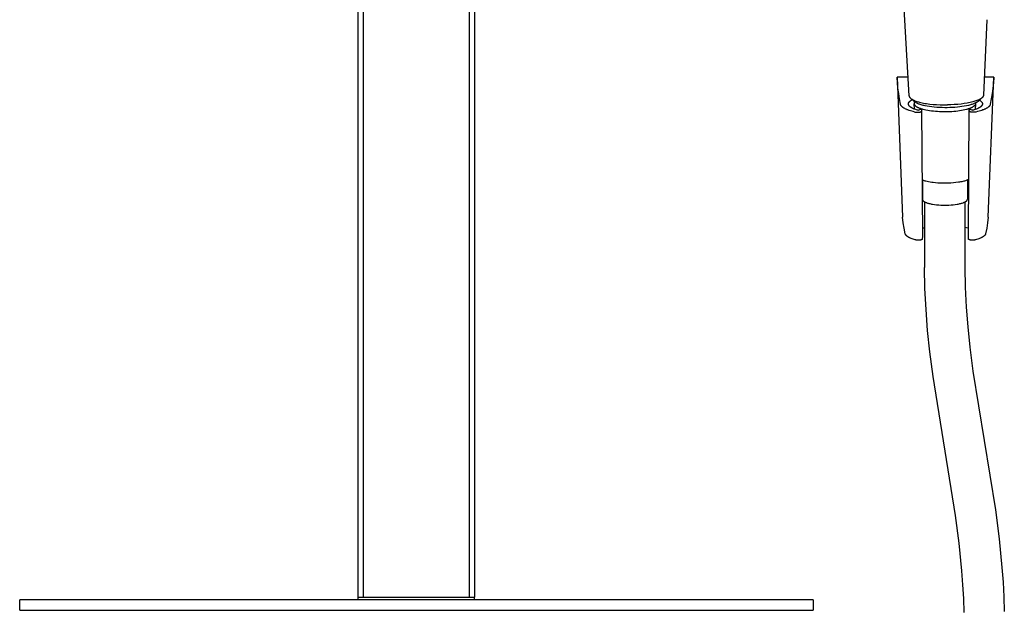
# Model space of a CAD drawing. Units: millimetres. Extents: x -640 to 564, y -1875 to 1668.
# Drawn here: x 153 to 526, y 536 to 760 of the extents above; entities that cross this region are included whole.
import ezdxf

# ---------------------------------------------------------------- set-up
doc = ezdxf.new("R2010")
doc.units = ezdxf.units.MM
doc.header["$MEASUREMENT"] = 0

msp = doc.modelspace()

# ---------------------------------------------------------------- linework, layer by layer
for p, q in [((281.51, 541.05), (281.51, 1491.87)), ((283.51, 541.05), (283.51, 1491.87)), ((323.51, 1491.87), (323.51, 541.05)), ((325.51, 1491.87), (325.51, 541.05)), ((488.26, 759.38), (486.57, 789.32)), ((489.87, 730.82), (488.26, 759.38)), ((519.3, 759.58), (518.01, 730.99)), ((489.47, 737.87), (485.34, 737.8)), ((485.34, 737.8), (487.4, 684.85)), ((485.48, 735.74), (485.34, 737.8)), ((521.9, 737.8), (518.33, 737.87)), ((519.84, 684.85), (521.9, 737.8)), ((521.9, 737.8), (521.77, 735.74)), ((485.68, 733.68), (485.48, 735.74)), ((521.77, 735.74), (521.57, 733.68)), ((485.94, 731.63), (485.68, 733.68)), ((486.26, 729.59), (485.94, 731.63)), ((489.87, 730.82), (489.87, 730.8)), ((489.87, 730.8), (489.87, 730.77)), ((489.87, 730.77), (489.88, 730.74)), ((489.88, 730.74), (489.88, 730.72)), ((489.88, 730.72), (489.89, 730.69)), ((489.89, 730.69), (489.89, 730.67)), ((489.89, 730.67), (489.9, 730.64)), ((489.9, 730.64), (489.9, 730.61)), ((489.9, 730.61), (489.91, 730.59)), ((489.91, 730.59), (489.92, 730.56)), ((489.92, 730.56), (489.93, 730.54)), ((489.93, 730.54), (489.94, 730.51)), ((489.94, 730.51), (489.95, 730.49)), ((489.95, 730.49), (489.96, 730.46)), ((489.96, 730.46), (489.97, 730.44)), ((489.97, 730.44), (489.98, 730.42)), ((489.98, 730.42), (489.99, 730.39)), ((489.99, 730.39), (490.01, 730.37)), ((490.01, 730.37), (490.02, 730.35)), ((490.02, 730.35), (490.03, 730.32)), ((490.03, 730.32), (490.05, 730.3)), ((490.05, 730.3), (490.06, 730.28)), ((490.06, 730.28), (490.09, 730.23)), ((490.09, 730.23), (490.12, 730.19)), ((490.12, 730.19), (490.16, 730.15)), ((490.16, 730.15), (490.19, 730.11)), ((490.19, 730.11), (490.23, 730.07)), ((517.54, 730.09), (517.49, 730.05)), ((517.59, 730.14), (517.54, 730.09)), ((517.63, 730.19), (517.59, 730.14)), ((517.68, 730.24), (517.63, 730.19)), ((517.72, 730.29), (517.68, 730.24)), ((517.75, 730.33), (517.72, 730.29)), ((517.79, 730.38), (517.75, 730.33)), ((517.82, 730.43), (517.79, 730.38)), ((517.83, 730.45), (517.82, 730.43)), ((517.85, 730.47), (517.83, 730.45)), ((517.86, 730.5), (517.85, 730.47)), ((517.87, 730.52), (517.86, 730.5)), ((517.89, 730.54), (517.87, 730.52)), ((517.9, 730.57), (517.89, 730.54)), ((517.91, 730.59), (517.9, 730.57)), ((517.92, 730.62), (517.91, 730.59)), ((517.94, 730.64), (517.92, 730.62)), ((517.95, 730.67), (517.94, 730.64)), ((517.96, 730.71), (517.95, 730.69)), ((517.95, 730.69), (517.95, 730.67)), ((517.97, 730.73), (517.96, 730.71)), ((517.98, 730.77), (517.97, 730.75)), ((517.97, 730.75), (517.97, 730.73)), ((517.99, 730.81), (517.98, 730.79)), ((517.98, 730.79), (517.98, 730.77)), ((518, 730.85), (517.99, 730.83)), ((517.99, 730.83), (517.99, 730.81)), ((518.01, 730.91), (518, 730.89)), ((518, 730.89), (518, 730.87)), ((518, 730.87), (518, 730.85)), ((518.02, 730.99), (518.01, 730.97)), ((518.01, 730.97), (518.01, 730.95)), ((518.01, 730.95), (518.01, 730.93)), ((518.01, 730.93), (518.01, 730.91)), ((521.3, 731.63), (520.98, 729.59)), ((521.57, 733.68), (521.3, 731.63)), ((486.65, 727.55), (486.26, 729.59)), ((486.66, 727.53), (486.65, 727.55)), ((486.66, 727.5), (486.66, 727.53)), ((486.67, 727.47), (486.66, 727.5)), ((486.68, 727.45), (486.67, 727.47)), ((486.69, 727.42), (486.68, 727.45)), ((486.69, 727.39), (486.69, 727.42)), ((486.7, 727.37), (486.69, 727.39)), ((486.71, 727.34), (486.7, 727.37)), ((486.72, 727.31), (486.71, 727.34)), ((486.74, 727.29), (486.72, 727.31)), ((486.75, 727.26), (486.74, 727.29)), ((486.76, 727.24), (486.75, 727.26)), ((486.77, 727.21), (486.76, 727.24)), ((486.79, 727.18), (486.77, 727.21)), ((486.8, 727.16), (486.79, 727.18)), ((486.82, 727.13), (486.8, 727.16)), ((486.83, 727.11), (486.82, 727.13)), ((486.85, 727.08), (486.83, 727.11)), ((486.88, 727.03), (486.85, 727.08)), ((486.92, 726.98), (486.88, 727.03)), ((486.96, 726.93), (486.92, 726.98)), ((487, 726.87), (486.96, 726.93)), ((487.04, 726.82), (487, 726.87)), ((487.09, 726.77), (487.04, 726.82)), ((487.14, 726.72), (487.09, 726.77)), ((487.19, 726.67), (487.14, 726.72)), ((487.24, 726.62), (487.19, 726.67)), ((487.3, 726.57), (487.24, 726.62)), ((487.36, 726.52), (487.3, 726.57)), ((487.42, 726.47), (487.36, 726.52)), ((487.48, 726.42), (487.42, 726.47)), ((487.54, 726.37), (487.48, 726.42)), ((487.61, 726.33), (487.54, 726.37)), ((489.63, 727.78), (489.64, 727.81)), ((489.63, 727.75), (489.63, 727.78)), ((489.63, 727.71), (489.63, 727.75)), ((489.63, 727.68), (489.63, 727.71)), ((489.63, 727.65), (489.63, 727.68)), ((489.63, 727.62), (489.63, 727.65)), ((489.63, 727.58), (489.63, 727.62)), ((489.64, 727.55), (489.63, 727.58)), ((489.64, 727.85), (489.65, 727.88)), ((489.64, 727.81), (489.64, 727.85)), ((489.65, 727.52), (489.64, 727.55)), ((489.65, 727.91), (489.66, 727.94)), ((489.65, 727.88), (489.65, 727.91)), ((489.65, 727.48), (489.65, 727.52)), ((489.66, 727.45), (489.65, 727.48)), ((489.66, 727.94), (489.67, 727.98)), ((489.67, 727.42), (489.66, 727.45)), ((489.67, 727.98), (489.68, 728.01)), ((489.68, 727.39), (489.67, 727.42)), ((489.68, 728.01), (489.69, 728.04)), ((489.69, 727.35), (489.68, 727.39)), ((489.69, 728.04), (489.7, 728.08)), ((489.7, 727.32), (489.69, 727.35)), ((489.7, 728.08), (489.72, 728.11)), ((489.72, 727.29), (489.7, 727.32)), ((489.72, 728.11), (489.73, 728.14)), ((489.73, 727.26), (489.72, 727.29)), ((489.73, 728.14), (489.75, 728.17)), ((489.75, 727.22), (489.73, 727.26)), ((489.75, 728.17), (489.77, 728.21)), ((489.77, 727.19), (489.75, 727.22)), ((489.77, 728.21), (489.78, 728.24)), ((489.78, 727.16), (489.77, 727.19)), ((489.78, 728.24), (489.8, 728.27)), ((489.8, 727.13), (489.78, 727.16)), ((489.8, 728.27), (489.82, 728.31)), ((489.82, 727.09), (489.8, 727.13)), ((489.82, 728.31), (489.85, 728.34)), ((489.85, 727.06), (489.82, 727.09)), ((489.85, 728.34), (489.87, 728.37)), ((489.87, 727.03), (489.85, 727.06)), ((489.87, 728.37), (489.89, 728.4)), ((489.89, 727), (489.87, 727.03)), ((489.89, 728.4), (489.92, 728.44)), ((489.92, 726.97), (489.89, 727)), ((489.92, 728.44), (489.94, 728.47)), ((489.95, 726.93), (489.92, 726.97)), ((489.94, 728.47), (489.97, 728.5)), ((489.97, 726.9), (489.95, 726.93)), ((489.97, 728.5), (490, 728.53)), ((490, 726.87), (489.97, 726.9)), ((490, 728.53), (490.03, 728.57)), ((490.03, 726.84), (490, 726.87)), ((490.03, 728.57), (490.06, 728.6)), ((490.06, 726.81), (490.03, 726.84)), ((490.06, 728.6), (490.09, 728.63)), ((490.1, 726.78), (490.06, 726.81)), ((490.09, 728.63), (490.12, 728.66)), ((490.13, 726.75), (490.1, 726.78)), ((490.12, 728.66), (490.19, 728.73)), ((490.16, 726.71), (490.13, 726.75)), ((490.24, 726.65), (490.16, 726.71)), ((490.19, 728.73), (490.26, 728.79)), ((490.23, 730.07), (490.27, 730.02)), ((490.31, 726.59), (490.24, 726.65)), ((490.26, 728.79), (490.34, 728.85)), ((490.27, 730.02), (490.31, 729.97)), ((490.31, 729.97), (490.36, 729.93)), ((490.39, 726.53), (490.31, 726.59)), ((490.34, 728.85), (490.42, 728.92)), ((490.36, 729.93), (490.41, 729.89)), ((490.48, 726.47), (490.39, 726.53)), ((490.41, 729.89), (490.45, 729.84)), ((490.42, 728.92), (490.51, 728.98)), ((490.45, 729.84), (490.5, 729.8)), ((490.57, 726.41), (490.48, 726.47)), ((491.97, 728.53), (490.49, 729.81)), ((490.5, 729.8), (490.55, 729.76)), ((490.51, 728.98), (490.6, 729.04)), ((490.55, 729.76), (490.6, 729.72)), ((490.66, 726.35), (490.57, 726.41)), ((490.6, 729.72), (490.66, 729.68)), ((490.6, 729.04), (490.7, 729.1)), ((490.66, 729.68), (490.72, 729.63)), ((490.7, 729.1), (490.79, 729.17)), ((490.72, 729.63), (490.78, 729.59)), ((490.78, 729.59), (490.85, 729.55)), ((490.79, 729.17), (490.92, 729.24)), ((490.85, 729.55), (490.98, 729.47)), ((490.92, 729.24), (491.06, 729.32)), ((490.98, 729.47), (491.11, 729.39)), ((491.11, 729.39), (491.26, 729.31)), ((491.26, 729.31), (491.42, 729.23)), ((491.42, 729.23), (491.57, 729.15)), ((491.57, 729.15), (491.73, 729.08)), ((491.73, 729.08), (491.92, 729)), ((491.83, 727.93), (491.82, 727.92)), ((491.82, 727.92), (491.82, 727.9)), ((491.82, 727.9), (491.82, 727.89)), ((491.82, 727.89), (491.82, 727.88)), ((491.82, 727.88), (491.82, 727.86)), ((491.82, 727.86), (491.82, 727.85)), ((491.82, 727.85), (491.82, 727.83)), ((491.82, 727.83), (491.82, 727.82)), ((491.82, 727.82), (491.82, 727.8)), ((491.82, 727.8), (491.82, 727.79)), ((491.82, 727.79), (491.82, 727.78)), ((491.82, 727.78), (491.82, 727.76)), ((491.82, 727.76), (491.82, 727.75)), ((491.82, 727.75), (491.82, 727.73)), ((491.93, 725.74), (491.82, 727.74)), ((491.82, 727.73), (491.82, 727.72)), ((491.82, 727.72), (491.82, 727.7)), ((491.82, 727.7), (491.83, 727.69)), ((491.84, 727.99), (491.83, 727.98)), ((491.83, 727.98), (491.83, 727.96)), ((491.83, 727.96), (491.83, 727.95)), ((491.83, 727.95), (491.83, 727.93)), ((491.83, 727.69), (491.83, 727.67)), ((491.83, 727.67), (491.83, 727.66)), ((491.83, 727.66), (491.83, 727.65)), ((491.83, 727.65), (491.84, 727.63)), ((491.85, 728.05), (491.84, 728.02)), ((491.84, 728.02), (491.84, 728)), ((491.84, 728), (491.84, 727.99)), ((491.84, 727.63), (491.84, 727.62)), ((491.84, 727.62), (491.85, 727.59)), ((491.86, 728.08), (491.85, 728.05)), ((491.85, 727.59), (491.86, 727.56)), ((491.87, 728.1), (491.86, 728.08)), ((491.86, 727.56), (491.87, 727.53)), ((491.87, 728.1), (492.02, 728.48)), ((491.87, 727.53), (491.88, 727.5)), ((491.88, 727.5), (491.89, 727.48)), ((491.89, 727.48), (491.9, 727.45)), ((491.9, 727.45), (491.92, 727.42)), ((491.92, 729), (492.11, 728.92)), ((491.92, 727.42), (491.93, 727.39)), ((491.93, 727.39), (491.95, 727.36)), ((491.95, 727.36), (491.96, 727.33)), ((491.96, 727.33), (491.98, 727.31)), ((492.01, 728.49), (491.97, 728.53)), ((491.98, 727.31), (492, 727.28)), ((492, 727.28), (492.02, 727.25)), ((492.06, 728.45), (492.01, 728.49)), ((492.02, 727.25), (492.04, 727.22)), ((492.04, 727.22), (492.06, 727.2)), ((492.1, 728.41), (492.06, 728.45)), ((492.06, 727.2), (492.09, 727.17)), ((492.09, 727.17), (492.11, 727.14)), ((492.15, 728.38), (492.1, 728.41)), ((492.11, 728.92), (492.48, 728.78)), ((492.11, 727.14), (492.14, 727.11)), ((492.14, 727.11), (492.16, 727.09)), ((492.25, 728.31), (492.15, 728.38)), ((492.16, 727.09), (492.19, 727.06)), ((492.19, 727.06), (492.22, 727.03)), ((492.22, 727.03), (492.24, 727)), ((492.24, 727), (492.27, 726.98)), ((492.35, 728.24), (492.25, 728.31)), ((492.27, 726.98), (492.34, 726.92)), ((492.34, 726.92), (492.4, 726.87)), ((492.45, 728.18), (492.35, 728.24)), ((492.4, 726.87), (492.47, 726.82)), ((492.55, 728.12), (492.45, 728.18)), ((492.47, 726.82), (492.54, 726.77)), ((492.48, 728.78), (492.93, 728.63)), ((492.54, 726.77), (492.62, 726.72)), ((492.65, 728.06), (492.55, 728.12)), ((492.62, 726.72), (492.7, 726.66)), ((492.76, 728.01), (492.65, 728.06)), ((492.7, 726.66), (492.78, 726.61)), ((492.88, 727.94), (492.76, 728.01)), ((492.78, 726.61), (492.87, 726.56)), ((492.87, 726.56), (492.95, 726.52)), ((493.01, 727.89), (492.88, 727.94)), ((492.93, 728.63), (493.38, 728.5)), ((492.95, 726.52), (493.05, 726.47)), ((493.13, 727.83), (493.01, 727.89)), ((493.05, 726.47), (493.24, 726.37)), ((493.26, 727.77), (493.13, 727.83)), ((493.24, 726.37), (493.42, 726.29)), ((493.51, 727.67), (493.26, 727.77)), ((493.38, 728.5), (493.84, 728.37)), ((493.77, 727.58), (493.51, 727.67)), ((494.12, 727.46), (493.77, 727.58)), ((493.84, 728.37), (494.3, 728.26)), ((494.48, 727.34), (494.12, 727.46)), ((494.3, 728.26), (494.84, 728.13)), ((494.84, 727.24), (494.48, 727.34)), ((494.84, 728.13), (495.39, 728.02)), ((495.2, 727.15), (494.84, 727.24)), ((495.57, 727.06), (495.2, 727.15)), ((495.39, 728.02), (495.93, 727.92)), ((495.95, 726.98), (495.57, 727.06)), ((495.93, 727.92), (496.48, 727.83)), ((496.71, 726.83), (495.95, 726.98)), ((496.48, 727.83), (497.72, 727.66)), ((497.61, 726.68), (496.71, 726.83)), ((498.51, 726.56), (497.61, 726.68)), ((497.72, 727.66), (498.95, 727.53)), ((499.42, 726.47), (498.51, 726.56)), ((498.95, 727.53), (500.3, 727.43)), ((500.32, 726.39), (499.42, 726.47)), ((500.3, 727.43), (501.65, 727.36)), ((501.34, 726.33), (500.32, 726.39)), ((501.65, 727.36), (503, 727.33)), ((503, 727.33), (504.36, 727.33)), ((505.66, 727.36), (504.36, 727.33)), ((506.97, 727.43), (505.66, 727.36)), ((507.2, 726.4), (506.24, 726.34)), ((508.27, 727.53), (506.97, 727.43)), ((508.16, 726.48), (507.2, 726.4)), ((509.03, 726.58), (508.16, 726.48)), ((509.57, 727.66), (508.27, 727.53)), ((509.89, 726.69), (509.03, 726.58)), ((510.72, 727.81), (509.57, 727.66)), ((510.74, 726.83), (509.89, 726.69)), ((511.87, 728), (510.72, 727.81)), ((511.59, 726.99), (510.74, 726.83)), ((512.32, 727.15), (511.59, 726.99)), ((512.4, 728.1), (511.87, 728)), ((512.69, 727.24), (512.32, 727.15)), ((512.93, 728.21), (512.4, 728.1)), ((513.05, 727.34), (512.69, 727.24)), ((513.46, 728.33), (512.93, 728.21)), ((513.36, 727.43), (513.05, 727.34)), ((513.67, 727.52), (513.36, 727.43)), ((513.98, 728.47), (513.46, 728.33)), ((513.5, 726.33), (513.69, 726.42)), ((513.97, 727.63), (513.67, 727.52)), ((513.69, 726.42), (513.86, 726.5)), ((513.94, 726.55), (513.86, 726.5)), ((514.01, 726.59), (513.94, 726.55)), ((514.28, 727.74), (513.97, 727.63)), ((514.38, 728.58), (513.98, 728.47)), ((514.09, 726.63), (514.01, 726.59)), ((514.16, 726.68), (514.09, 726.63)), ((514.23, 726.72), (514.16, 726.68)), ((514.3, 726.77), (514.23, 726.72)), ((514.52, 727.84), (514.28, 727.74)), ((514.36, 726.82), (514.3, 726.77)), ((514.42, 726.86), (514.36, 726.82)), ((514.78, 728.7), (514.38, 728.58)), ((514.48, 726.91), (514.42, 726.86)), ((514.54, 726.96), (514.48, 726.91)), ((514.77, 727.95), (514.52, 727.84)), ((514.59, 727), (514.54, 726.96)), ((514.64, 727.05), (514.59, 727)), ((514.69, 727.1), (514.64, 727.05)), ((514.71, 727.12), (514.69, 727.1)), ((514.73, 727.15), (514.71, 727.12)), ((514.75, 727.17), (514.73, 727.15)), ((514.77, 727.2), (514.75, 727.17)), ((514.89, 728), (514.77, 727.95)), ((514.79, 727.22), (514.77, 727.2)), ((515.17, 728.83), (514.78, 728.7)), ((514.81, 727.24), (514.79, 727.22)), ((514.83, 727.27), (514.81, 727.24)), ((514.84, 727.29), (514.83, 727.27)), ((514.86, 727.32), (514.84, 727.29)), ((514.87, 727.34), (514.86, 727.32)), ((514.89, 727.37), (514.87, 727.34)), ((515.01, 728.06), (514.89, 728)), ((514.9, 727.39), (514.89, 727.37)), ((515.01, 727.7), (514.9, 725.59)), ((514.92, 727.42), (514.9, 727.39)), ((514.93, 727.44), (514.92, 727.42)), ((514.94, 727.47), (514.93, 727.44)), ((514.95, 727.49), (514.94, 727.47)), ((514.96, 727.52), (514.95, 727.49)), ((514.97, 727.54), (514.96, 727.52)), ((514.98, 727.57), (514.97, 727.54)), ((514.98, 728.05), (514.99, 728.02)), ((514.99, 727.59), (514.98, 727.57)), ((514.99, 728.02), (515, 728)), ((515, 727.64), (514.99, 727.62)), ((514.99, 727.62), (514.99, 727.59)), ((515, 728), (515, 727.97)), ((515, 727.97), (515.01, 727.95)), ((515.01, 727.69), (515, 727.67)), ((515, 727.67), (515, 727.64)), ((515.13, 728.12), (515.01, 728.06)), ((515.01, 727.95), (515.01, 727.92)), ((515.01, 727.92), (515.01, 727.9)), ((515.01, 727.9), (515.01, 727.87)), ((515.01, 727.87), (515.02, 727.84)), ((515.02, 727.77), (515.01, 727.74)), ((515.01, 727.74), (515.01, 727.72)), ((515.01, 727.72), (515.01, 727.69)), ((515.02, 727.84), (515.02, 727.82)), ((515.02, 727.82), (515.02, 727.79)), ((515.02, 727.79), (515.02, 727.77)), ((515.25, 728.19), (515.13, 728.12)), ((515.56, 728.97), (515.17, 728.83)), ((515.34, 728.24), (515.25, 728.19)), ((515.43, 728.29), (515.34, 728.24)), ((515.52, 728.35), (515.43, 728.29)), ((515.61, 728.41), (515.52, 728.35)), ((515.9, 729.11), (515.56, 728.97)), ((515.7, 728.47), (515.61, 728.41)), ((515.79, 728.53), (515.7, 728.47)), ((515.87, 728.6), (515.79, 728.53)), ((515.91, 728.63), (515.87, 728.6)), ((516.07, 729.18), (515.9, 729.11)), ((515.95, 728.67), (515.91, 728.63)), ((517.43, 729.99), (515.95, 728.67)), ((516.24, 729.26), (516.07, 729.18)), ((516.41, 729.34), (516.24, 729.26)), ((516.57, 729.42), (516.41, 729.34)), ((516.48, 729.14), (516.58, 729.08)), ((516.73, 729.51), (516.57, 729.42)), ((516.58, 729.08), (516.67, 729.02)), ((516.68, 726.41), (516.58, 726.35)), ((516.67, 729.02), (516.76, 728.96)), ((516.77, 726.47), (516.68, 726.41)), ((516.89, 729.6), (516.73, 729.51)), ((516.76, 728.96), (516.84, 728.9)), ((516.85, 726.53), (516.77, 726.47)), ((516.84, 728.9), (516.92, 728.84)), ((516.93, 726.59), (516.85, 726.53)), ((517.01, 729.68), (516.89, 729.6)), ((516.92, 728.84), (517, 728.77)), ((517.01, 726.65), (516.93, 726.59)), ((517, 728.77), (517.07, 728.71)), ((517.12, 729.75), (517.01, 729.68)), ((517.08, 726.71), (517.01, 726.65)), ((517.07, 728.71), (517.14, 728.65)), ((517.11, 726.75), (517.08, 726.71)), ((517.15, 726.78), (517.11, 726.75)), ((517.18, 729.79), (517.12, 729.75)), ((517.14, 728.65), (517.17, 728.61)), ((517.18, 726.81), (517.15, 726.78)), ((517.17, 728.61), (517.2, 728.58)), ((517.23, 729.83), (517.18, 729.79)), ((517.21, 726.84), (517.18, 726.81)), ((517.2, 728.58), (517.23, 728.55)), ((517.24, 726.87), (517.21, 726.84)), ((517.29, 729.88), (517.23, 729.83)), ((517.23, 728.55), (517.26, 728.52)), ((517.27, 726.9), (517.24, 726.87)), ((517.26, 728.52), (517.29, 728.49)), ((517.3, 726.93), (517.27, 726.9)), ((517.34, 729.92), (517.29, 729.88)), ((517.29, 728.49), (517.31, 728.45)), ((517.32, 726.97), (517.3, 726.93)), ((517.31, 728.45), (517.34, 728.42)), ((517.35, 727), (517.32, 726.97)), ((517.39, 729.96), (517.34, 729.92)), ((517.34, 728.42), (517.36, 728.39)), ((517.37, 727.03), (517.35, 727)), ((517.36, 728.39), (517.39, 728.36)), ((517.4, 727.06), (517.37, 727.03)), ((517.44, 730), (517.39, 729.96)), ((517.39, 728.36), (517.41, 728.32)), ((517.42, 727.09), (517.4, 727.06)), ((517.41, 728.32), (517.43, 728.29)), ((517.44, 727.13), (517.42, 727.09)), ((517.43, 728.29), (517.45, 728.26)), ((517.49, 730.05), (517.44, 730)), ((517.46, 727.16), (517.44, 727.13)), ((517.45, 728.26), (517.47, 728.23)), ((517.48, 727.19), (517.46, 727.16)), ((517.47, 728.23), (517.48, 728.2)), ((517.48, 728.2), (517.5, 728.16)), ((517.49, 727.22), (517.48, 727.19)), ((517.51, 727.25), (517.49, 727.22)), ((517.5, 728.16), (517.52, 728.13)), ((517.53, 727.29), (517.51, 727.25)), ((517.52, 728.13), (517.53, 728.1)), ((517.53, 728.1), (517.54, 728.07)), ((517.54, 727.32), (517.53, 727.29)), ((517.54, 728.07), (517.56, 728.03)), ((517.55, 727.35), (517.54, 727.32)), ((517.56, 727.38), (517.55, 727.35)), ((517.56, 728.03), (517.57, 728)), ((517.57, 727.41), (517.56, 727.38)), ((517.57, 728), (517.58, 727.97)), ((517.58, 727.45), (517.57, 727.41)), ((517.58, 727.97), (517.59, 727.94)), ((517.59, 727.48), (517.58, 727.45)), ((517.59, 727.94), (517.59, 727.9)), ((517.59, 727.9), (517.6, 727.87)), ((517.6, 727.51), (517.59, 727.48)), ((517.6, 727.87), (517.6, 727.84)), ((517.6, 727.84), (517.61, 727.8)), ((517.61, 727.58), (517.6, 727.54)), ((517.6, 727.54), (517.6, 727.51)), ((517.61, 727.8), (517.61, 727.77)), ((517.61, 727.77), (517.61, 727.74)), ((517.61, 727.74), (517.62, 727.71)), ((517.62, 727.67), (517.61, 727.64)), ((517.61, 727.64), (517.61, 727.61)), ((517.61, 727.61), (517.61, 727.58)), ((517.62, 727.71), (517.62, 727.67)), ((519.7, 726.37), (519.63, 726.33)), ((519.77, 726.42), (519.7, 726.37)), ((519.83, 726.47), (519.77, 726.42)), ((519.89, 726.52), (519.83, 726.47)), ((519.95, 726.57), (519.89, 726.52)), ((520, 726.62), (519.95, 726.57)), ((520.05, 726.67), (520, 726.62)), ((520.11, 726.72), (520.05, 726.67)), ((520.15, 726.77), (520.11, 726.72)), ((520.2, 726.82), (520.15, 726.77)), ((520.24, 726.87), (520.2, 726.82)), ((520.28, 726.93), (520.24, 726.87)), ((520.32, 726.98), (520.28, 726.93)), ((520.36, 727.03), (520.32, 726.98)), ((520.39, 727.08), (520.36, 727.03)), ((520.41, 727.11), (520.39, 727.08)), ((520.43, 727.13), (520.41, 727.11)), ((520.44, 727.16), (520.43, 727.13)), ((520.46, 727.18), (520.44, 727.16)), ((520.47, 727.21), (520.46, 727.18)), ((520.48, 727.24), (520.47, 727.21)), ((520.5, 727.26), (520.48, 727.24)), ((520.51, 727.29), (520.5, 727.26)), ((520.52, 727.31), (520.51, 727.29)), ((520.53, 727.34), (520.52, 727.31)), ((520.54, 727.37), (520.53, 727.34)), ((520.55, 727.39), (520.54, 727.37)), ((520.56, 727.42), (520.55, 727.39)), ((520.57, 727.45), (520.56, 727.42)), ((520.58, 727.5), (520.57, 727.47)), ((520.57, 727.47), (520.57, 727.45)), ((520.59, 727.53), (520.58, 727.5)), ((520.98, 729.59), (520.59, 727.55)), ((520.59, 727.55), (520.59, 727.53)), ((487.68, 726.28), (487.61, 726.33)), ((487.75, 726.23), (487.68, 726.28)), ((487.9, 726.13), (487.75, 726.23)), ((488.06, 726.04), (487.9, 726.13)), ((488.23, 725.95), (488.06, 726.04)), ((488.4, 725.85), (488.23, 725.95)), ((488.59, 725.76), (488.4, 725.85)), ((488.78, 725.67), (488.59, 725.76)), ((488.99, 725.58), (488.78, 725.67)), ((489.2, 725.5), (488.99, 725.58)), ((489.42, 725.41), (489.2, 725.5)), ((489.88, 725.24), (489.42, 725.41)), ((490.38, 725.08), (489.88, 725.24)), ((490.91, 724.93), (490.38, 725.08)), ((490.76, 726.29), (490.66, 726.35)), ((490.86, 726.23), (490.76, 726.29)), ((490.97, 726.17), (490.86, 726.23)), ((491.47, 724.78), (490.91, 724.93)), ((491.08, 726.11), (490.97, 726.17)), ((491.19, 726.06), (491.08, 726.11)), ((491.31, 726), (491.19, 726.06)), ((491.56, 725.89), (491.31, 726)), ((492.06, 724.64), (491.47, 724.78)), ((491.82, 725.78), (491.56, 725.89)), ((492.1, 725.67), (491.82, 725.78)), ((492.06, 724.64), (492.15, 724.62)), ((492.4, 725.57), (492.1, 725.67)), ((492.15, 724.62), (492.24, 724.6)), ((492.24, 724.6), (492.34, 724.58)), ((492.34, 724.58), (492.44, 724.57)), ((492.7, 725.47), (492.4, 725.57)), ((492.44, 724.57), (492.54, 724.56)), ((492.54, 724.56), (492.64, 724.55)), ((492.64, 724.55), (492.75, 724.55)), ((493.03, 725.37), (492.7, 725.47)), ((492.75, 724.55), (492.85, 724.54)), ((492.85, 724.54), (492.95, 724.54)), ((492.95, 724.54), (493.06, 724.54)), ((493.36, 725.28), (493.03, 725.37)), ((493.06, 724.54), (493.16, 724.54)), ((493.16, 724.54), (493.27, 724.55)), ((493.27, 724.55), (493.37, 724.55)), ((493.36, 725.28), (494.27, 725.69)), ((493.37, 724.55), (493.47, 724.56)), ((493.42, 726.29), (493.62, 726.2)), ((493.47, 724.56), (493.57, 724.57)), ((493.57, 724.57), (493.67, 724.58)), ((493.62, 726.2), (493.84, 726.12)), ((493.67, 724.58), (493.76, 724.59)), ((493.76, 724.59), (493.85, 724.61)), ((493.84, 726.12), (494.06, 726.04)), ((493.85, 724.61), (493.94, 724.62)), ((493.94, 724.62), (494.02, 724.64)), ((494.02, 724.64), (494.1, 724.66)), ((494.06, 726.04), (494.3, 725.96)), ((494.1, 724.66), (494.18, 724.68)), ((494.18, 724.68), (494.21, 724.69)), ((494.21, 724.69), (494.24, 724.7)), ((494.24, 724.7), (494.28, 724.71)), ((494.27, 725.69), (494.63, 725.7)), ((494.28, 724.71), (494.31, 724.72)), ((494.3, 725.96), (494.55, 725.88)), ((494.31, 724.72), (494.34, 724.73)), ((494.34, 724.73), (494.37, 724.74)), ((494.37, 724.74), (494.39, 724.76)), ((494.39, 724.76), (494.41, 724.76)), ((494.41, 724.76), (494.42, 724.77)), ((494.42, 724.77), (494.43, 724.77)), ((494.43, 724.77), (494.44, 724.78)), ((494.44, 724.78), (494.45, 724.79)), ((494.45, 724.79), (494.46, 724.79)), ((494.46, 724.79), (494.47, 724.8)), ((494.47, 724.8), (494.48, 724.81)), ((494.48, 724.81), (494.49, 724.81)), ((494.49, 724.81), (494.5, 724.82)), ((494.5, 724.82), (494.51, 724.83)), ((494.51, 724.83), (494.52, 724.83)), ((494.52, 724.83), (494.52, 724.84)), ((494.52, 724.84), (494.53, 724.84)), ((494.53, 724.84), (494.53, 724.85)), ((494.53, 724.85), (494.53, 724.85)), ((494.53, 724.85), (494.54, 724.85)), ((494.54, 724.85), (494.54, 724.86)), ((494.54, 724.86), (494.54, 724.86)), ((494.54, 724.86), (494.55, 724.86)), ((494.55, 725.88), (494.81, 725.8)), ((494.55, 724.87), (494.56, 724.88)), ((494.55, 724.86), (494.55, 724.87)), ((494.55, 724.87), (494.55, 724.87)), ((494.55, 724.87), (494.55, 724.87)), ((494.56, 724.89), (494.57, 724.9)), ((494.56, 724.88), (494.56, 724.89)), ((494.56, 724.89), (494.56, 724.89)), ((494.56, 724.89), (494.56, 724.89)), ((494.56, 724.88), (494.56, 724.88)), ((494.57, 724.91), (494.57, 724.92)), ((494.57, 724.92), (494.57, 724.92)), ((494.57, 724.92), (494.58, 724.92)), ((494.57, 724.9), (494.57, 724.91)), ((494.57, 724.91), (494.57, 724.91)), ((494.57, 724.9), (494.57, 724.9)), ((494.57, 724.9), (494.57, 724.9)), ((494.63, 725.7), (494.58, 724.94)), ((494.58, 724.93), (494.58, 724.94)), ((494.58, 724.94), (494.58, 724.94)), ((494.58, 724.92), (494.58, 724.93)), ((494.58, 724.93), (494.58, 724.93)), ((494.63, 725.7), (494.92, 677.61)), ((494.81, 725.8), (495.08, 725.72)), ((495.08, 725.72), (495.66, 725.58)), ((495.66, 725.58), (496.27, 725.45)), ((496.27, 725.45), (496.93, 725.32)), ((496.93, 725.32), (497.62, 725.21)), ((497.62, 725.21), (498.34, 725.11)), ((498.34, 725.11), (499.08, 725.03)), ((499.08, 725.03), (499.84, 724.96)), ((499.84, 724.96), (500.61, 724.9)), ((500.61, 724.9), (501.39, 724.86)), ((502.36, 726.29), (501.34, 726.33)), ((501.39, 724.86), (502.17, 724.83)), ((502.17, 724.83), (503.7, 724.81)), ((503.34, 726.27), (502.36, 726.29)), ((504.32, 726.27), (503.34, 726.27)), ((503.7, 724.81), (505.23, 724.85)), ((505.28, 726.3), (504.32, 726.27)), ((505.23, 724.85), (506, 724.89)), ((506.24, 726.34), (505.28, 726.3)), ((506, 724.89), (506.77, 724.94)), ((506.77, 724.94), (507.53, 725)), ((507.53, 725), (508.28, 725.09)), ((508.28, 725.09), (509, 725.18)), ((509, 725.18), (509.7, 725.29)), ((509.7, 725.29), (510.37, 725.41)), ((510.37, 725.41), (511, 725.54)), ((511, 725.54), (511.59, 725.68)), ((511.59, 725.68), (511.87, 725.76)), ((511.87, 725.76), (512.14, 725.83)), ((512.14, 725.83), (512.4, 725.91)), ((512.32, 677.61), (512.62, 725.7)), ((512.4, 725.91), (512.65, 725.99)), ((512.67, 724.94), (512.62, 725.7)), ((512.62, 725.7), (512.97, 725.69)), ((512.65, 725.99), (512.88, 726.08)), ((512.67, 724.93), (512.67, 724.94)), ((512.67, 724.94), (512.67, 724.94)), ((512.67, 724.92), (512.67, 724.93)), ((512.67, 724.93), (512.67, 724.93)), ((512.67, 724.91), (512.67, 724.92)), ((512.67, 724.92), (512.67, 724.92)), ((512.67, 724.92), (512.67, 724.92)), ((512.67, 724.9), (512.67, 724.91)), ((512.67, 724.91), (512.67, 724.91)), ((512.68, 724.9), (512.67, 724.9)), ((512.68, 724.89), (512.68, 724.9)), ((512.68, 724.9), (512.68, 724.9)), ((512.69, 724.88), (512.68, 724.89)), ((512.68, 724.89), (512.68, 724.89)), ((512.68, 724.89), (512.68, 724.89)), ((512.69, 724.87), (512.69, 724.88)), ((512.69, 724.88), (512.69, 724.88)), ((512.7, 724.87), (512.69, 724.87)), ((512.69, 724.87), (512.69, 724.87)), ((512.7, 724.86), (512.7, 724.87)), ((512.71, 724.85), (512.7, 724.86)), ((512.7, 724.86), (512.7, 724.86)), ((512.7, 724.86), (512.7, 724.86)), ((512.72, 724.84), (512.71, 724.85)), ((512.71, 724.85), (512.71, 724.85)), ((512.71, 724.85), (512.71, 724.85)), ((512.73, 724.84), (512.72, 724.84)), ((512.72, 724.84), (512.72, 724.84)), ((512.73, 724.83), (512.73, 724.84)), ((512.74, 724.82), (512.73, 724.83)), ((512.75, 724.81), (512.74, 724.82)), ((512.76, 724.81), (512.75, 724.81)), ((512.77, 724.8), (512.76, 724.81)), ((512.78, 724.79), (512.77, 724.8)), ((512.79, 724.79), (512.78, 724.79)), ((512.8, 724.78), (512.79, 724.79)), ((512.81, 724.77), (512.8, 724.78)), ((512.83, 724.77), (512.81, 724.77)), ((512.84, 724.76), (512.83, 724.77)), ((512.85, 724.76), (512.84, 724.76)), ((512.88, 724.74), (512.85, 724.76)), ((512.88, 726.08), (513.1, 726.16)), ((512.91, 724.73), (512.88, 724.74)), ((512.94, 724.72), (512.91, 724.73)), ((512.97, 724.71), (512.94, 724.72)), ((512.97, 725.69), (513.88, 725.28)), ((513, 724.7), (512.97, 724.71)), ((513.03, 724.69), (513, 724.7)), ((513.07, 724.68), (513.03, 724.69)), ((513.14, 724.66), (513.07, 724.68)), ((513.1, 726.16), (513.31, 726.24)), ((513.22, 724.64), (513.14, 724.66)), ((513.31, 724.62), (513.22, 724.64)), ((513.31, 726.24), (513.5, 726.33)), ((513.39, 724.61), (513.31, 724.62)), ((513.48, 724.59), (513.39, 724.61)), ((513.58, 724.58), (513.48, 724.59)), ((513.67, 724.57), (513.58, 724.58)), ((513.77, 724.56), (513.67, 724.57)), ((513.87, 724.55), (513.77, 724.56)), ((513.98, 724.55), (513.87, 724.55)), ((514.22, 725.37), (513.88, 725.28)), ((514.08, 724.54), (513.98, 724.55)), ((514.19, 724.54), (514.08, 724.54)), ((514.29, 724.54), (514.19, 724.54)), ((514.54, 725.47), (514.22, 725.37)), ((514.4, 724.54), (514.29, 724.54)), ((514.5, 724.55), (514.4, 724.54)), ((514.6, 724.55), (514.5, 724.55)), ((514.85, 725.57), (514.54, 725.47)), ((514.71, 724.56), (514.6, 724.55)), ((514.81, 724.57), (514.71, 724.56)), ((514.91, 724.59), (514.81, 724.57)), ((515.14, 725.67), (514.85, 725.57)), ((515, 724.6), (514.91, 724.59)), ((515.1, 724.62), (515, 724.6)), ((515.19, 724.64), (515.1, 724.62)), ((515.42, 725.78), (515.14, 725.67)), ((515.78, 724.78), (515.19, 724.64)), ((515.69, 725.89), (515.42, 725.78)), ((515.93, 726), (515.69, 725.89)), ((516.34, 724.93), (515.78, 724.78)), ((516.05, 726.06), (515.93, 726)), ((516.17, 726.11), (516.05, 726.06)), ((516.28, 726.17), (516.17, 726.11)), ((516.38, 726.23), (516.28, 726.17)), ((516.87, 725.08), (516.34, 724.93)), ((516.48, 726.29), (516.38, 726.23)), ((516.58, 726.35), (516.48, 726.29)), ((517.36, 725.24), (516.87, 725.08)), ((517.83, 725.41), (517.36, 725.24)), ((518.05, 725.5), (517.83, 725.41)), ((518.26, 725.59), (518.05, 725.5)), ((518.46, 725.67), (518.26, 725.59)), ((518.65, 725.76), (518.46, 725.67)), ((518.84, 725.85), (518.65, 725.76)), ((519.02, 725.95), (518.84, 725.85)), ((519.18, 726.04), (519.02, 725.95)), ((519.34, 726.13), (519.18, 726.04)), ((519.49, 726.23), (519.34, 726.13)), ((519.56, 726.28), (519.49, 726.23)), ((519.63, 726.33), (519.56, 726.28)), ((495, 698.84), (494.79, 698.92)), ((494.92, 698.87), (494.92, 691.59)), ((495.21, 698.75), (495, 698.84)), ((495.44, 698.68), (495.21, 698.75)), ((495.68, 698.6), (495.44, 698.68)), ((495.92, 698.53), (495.68, 698.6)), ((496.18, 698.46), (495.92, 698.53)), ((496.71, 698.33), (496.18, 698.46)), ((497.26, 698.21), (496.71, 698.33)), ((497.83, 698.1), (497.26, 698.21)), ((498.42, 698.01), (497.83, 698.1)), ((499.01, 697.93), (498.42, 698.01)), ((499.84, 697.84), (499.01, 697.93)), ((500.73, 697.76), (499.84, 697.84)), ((501.66, 697.71), (500.73, 697.76)), ((502.63, 697.68), (501.66, 697.71)), ((503.63, 697.67), (502.63, 697.68)), ((504.65, 697.69), (503.63, 697.67)), ((505.66, 697.73), (504.65, 697.69)), ((506.66, 697.81), (505.66, 697.73)), ((507.62, 697.9), (506.66, 697.81)), ((508.54, 698.03), (507.62, 697.9)), ((508.97, 698.1), (508.54, 698.03)), ((509.39, 698.17), (508.97, 698.1)), ((509.79, 698.25), (509.39, 698.17)), ((510.17, 698.34), (509.79, 698.25)), ((510.53, 698.42), (510.17, 698.34)), ((510.87, 698.52), (510.53, 698.42)), ((511.19, 698.61), (510.87, 698.52)), ((511.48, 698.71), (511.19, 698.61)), ((511.76, 698.81), (511.48, 698.71)), ((512.01, 698.91), (511.76, 698.81)), ((511.92, 698.87), (511.92, 691.59)), ((512.13, 698.96), (512.01, 698.91)), ((512.24, 699.01), (512.13, 698.96)), ((512.35, 699.06), (512.24, 699.01)), ((512.45, 699.11), (512.35, 699.06)), ((494.92, 691.59), (494.92, 691.58)), ((494.92, 691.58), (494.92, 691.57)), ((494.92, 691.57), (494.92, 691.55)), ((494.92, 691.55), (494.92, 691.54)), ((494.92, 691.54), (494.92, 691.53)), ((494.92, 691.53), (494.92, 691.52)), ((494.92, 691.52), (494.92, 691.5)), ((494.92, 691.5), (494.93, 691.49)), ((494.93, 691.49), (494.93, 691.48)), ((494.93, 691.48), (494.93, 691.47)), ((494.93, 691.47), (494.93, 691.45)), ((494.93, 691.45), (494.94, 691.44)), ((494.94, 691.44), (494.94, 691.43)), ((494.94, 691.43), (494.94, 691.42)), ((494.94, 691.42), (494.95, 691.4)), ((494.95, 691.4), (494.95, 691.39)), ((494.95, 691.39), (494.96, 691.38)), ((494.96, 691.38), (494.96, 691.37)), ((494.96, 691.37), (494.97, 691.35)), ((494.97, 691.35), (494.97, 691.34)), ((494.97, 691.34), (494.98, 691.33)), ((494.98, 691.33), (494.98, 691.32)), ((494.98, 691.32), (494.99, 691.3)), ((494.99, 691.3), (495, 691.29)), ((495, 691.29), (495, 691.28)), ((495, 691.28), (495.01, 691.27)), ((495.01, 691.27), (495.02, 691.24)), ((495.02, 691.24), (495.04, 691.21)), ((495.04, 691.21), (495.06, 691.19)), ((495.06, 691.19), (495.08, 691.16)), ((495.08, 691.16), (495.1, 691.14)), ((495.1, 691.14), (495.12, 691.11)), ((495.12, 691.11), (495.14, 691.09)), ((495.14, 691.09), (495.17, 691.06)), ((495.17, 691.06), (495.19, 691.04)), ((495.19, 691.04), (495.22, 691.01)), ((495.22, 691.01), (495.25, 690.98)), ((495.25, 690.98), (495.27, 690.96)), ((495.27, 690.96), (495.3, 690.93)), ((495.3, 690.93), (495.34, 690.91)), ((495.34, 690.91), (495.37, 690.88)), ((495.37, 690.88), (495.4, 690.86)), ((495.4, 690.86), (495.44, 690.83)), ((495.44, 690.83), (495.51, 690.78)), ((495.51, 690.78), (495.59, 690.73)), ((495.59, 690.73), (495.68, 690.68)), ((495.68, 690.68), (495.77, 690.63)), ((495.76, 690.63), (495.76, 665.79)), ((495.77, 690.63), (495.87, 690.58)), ((495.87, 690.58), (495.97, 690.53)), ((495.97, 690.53), (496.07, 690.48)), ((496.07, 690.48), (496.19, 690.43)), ((496.19, 690.43), (496.3, 690.39)), ((496.3, 690.39), (496.42, 690.34)), ((496.42, 690.34), (496.55, 690.29)), ((496.55, 690.29), (496.82, 690.2)), ((496.82, 690.2), (497.1, 690.12)), ((497.1, 690.12), (497.41, 690.03)), ((497.41, 690.03), (497.73, 689.96)), ((497.73, 689.96), (498.06, 689.88)), ((498.06, 689.88), (498.41, 689.81)), ((498.41, 689.81), (498.77, 689.75)), ((498.77, 689.75), (499.51, 689.64)), ((499.51, 689.64), (500.29, 689.54)), ((500.29, 689.54), (501.08, 689.47)), ((501.08, 689.47), (501.87, 689.43)), ((501.87, 689.43), (502.65, 689.4)), ((502.65, 689.4), (503.42, 689.39)), ((503.42, 689.39), (504.18, 689.4)), ((504.18, 689.4), (504.96, 689.43)), ((504.96, 689.43), (505.76, 689.47)), ((505.76, 689.47), (506.55, 689.54)), ((506.55, 689.54), (507.32, 689.64)), ((507.32, 689.64), (508.07, 689.75)), ((508.07, 689.75), (508.43, 689.81)), ((508.43, 689.81), (508.77, 689.88)), ((508.77, 689.88), (509.11, 689.96)), ((509.11, 689.96), (509.43, 690.03)), ((509.43, 690.03), (509.73, 690.12)), ((509.73, 690.12), (510.02, 690.2)), ((510.02, 690.2), (510.28, 690.29)), ((510.28, 690.29), (510.41, 690.34)), ((510.41, 690.34), (510.53, 690.39)), ((510.53, 690.39), (510.65, 690.43)), ((510.65, 690.43), (510.76, 690.48)), ((510.76, 690.48), (510.87, 690.53)), ((510.87, 690.53), (510.97, 690.58)), ((510.96, 690.58), (510.96, 665.79)), ((510.97, 690.58), (511.06, 690.63)), ((511.06, 690.63), (511.15, 690.68)), ((511.15, 690.68), (511.24, 690.73)), ((511.24, 690.73), (511.32, 690.78)), ((511.32, 690.78), (511.4, 690.83)), ((511.4, 690.83), (511.43, 690.86)), ((511.43, 690.86), (511.47, 690.88)), ((511.47, 690.88), (511.5, 690.91)), ((511.5, 690.91), (511.53, 690.93)), ((511.53, 690.93), (511.56, 690.96)), ((511.56, 690.96), (511.59, 690.98)), ((511.59, 690.98), (511.62, 691.01)), ((511.62, 691.01), (511.64, 691.04)), ((511.64, 691.04), (511.67, 691.06)), ((511.67, 691.06), (511.69, 691.09)), ((511.69, 691.09), (511.71, 691.11)), ((511.71, 691.11), (511.74, 691.14)), ((511.74, 691.14), (511.76, 691.16)), ((511.76, 691.16), (511.78, 691.19)), ((511.78, 691.19), (511.79, 691.21)), ((511.79, 691.21), (511.81, 691.24)), ((511.81, 691.24), (511.82, 691.27)), ((511.82, 691.27), (511.83, 691.28)), ((511.83, 691.28), (511.84, 691.29)), ((511.84, 691.29), (511.85, 691.3)), ((511.85, 691.32), (511.86, 691.33)), ((511.85, 691.3), (511.85, 691.32)), ((511.86, 691.34), (511.87, 691.35)), ((511.86, 691.33), (511.86, 691.34)), ((511.87, 691.37), (511.88, 691.38)), ((511.87, 691.35), (511.87, 691.37)), ((511.88, 691.39), (511.89, 691.4)), ((511.88, 691.38), (511.88, 691.39)), ((511.89, 691.43), (511.9, 691.44)), ((511.89, 691.42), (511.89, 691.43)), ((511.89, 691.4), (511.89, 691.42)), ((511.9, 691.47), (511.91, 691.48)), ((511.9, 691.45), (511.9, 691.47)), ((511.9, 691.44), (511.9, 691.45)), ((511.91, 691.53), (511.92, 691.54)), ((511.91, 691.52), (511.91, 691.53)), ((511.91, 691.5), (511.91, 691.52)), ((511.91, 691.49), (511.91, 691.5)), ((511.91, 691.48), (511.91, 691.49)), ((511.92, 691.58), (511.92, 691.59)), ((511.92, 691.57), (511.92, 691.58)), ((511.92, 691.55), (511.92, 691.57)), ((511.92, 691.54), (511.92, 691.55)), ((487.67, 682.75), (487.4, 684.85)), ((488.01, 680.65), (487.67, 682.75)), ((519.58, 682.75), (519.24, 680.65)), ((519.84, 684.85), (519.58, 682.75)), ((488.42, 678.57), (488.01, 680.65)), ((488.42, 678.55), (488.42, 678.57)), ((488.43, 678.53), (488.42, 678.55)), ((488.43, 678.51), (488.43, 678.53)), ((488.44, 678.49), (488.43, 678.51)), ((488.45, 678.47), (488.44, 678.49)), ((488.45, 678.45), (488.45, 678.47)), ((488.46, 678.43), (488.45, 678.45)), ((488.47, 678.41), (488.46, 678.43)), ((488.47, 678.4), (488.47, 678.41)), ((488.48, 678.38), (488.47, 678.4)), ((488.49, 678.36), (488.48, 678.38)), ((488.5, 678.34), (488.49, 678.36)), ((488.51, 678.32), (488.5, 678.34)), ((488.52, 678.3), (488.51, 678.32)), ((488.54, 678.26), (488.52, 678.3)), ((488.56, 678.22), (488.54, 678.26)), ((488.59, 678.18), (488.56, 678.22)), ((488.61, 678.14), (488.59, 678.18)), ((488.64, 678.1), (488.61, 678.14)), ((488.67, 678.07), (488.64, 678.1)), ((488.7, 678.03), (488.67, 678.07)), ((488.73, 677.99), (488.7, 678.03)), ((488.77, 677.95), (488.73, 677.99)), ((488.8, 677.91), (488.77, 677.95)), ((495.33, 680.74), (494.91, 680.64)), ((495.76, 680.82), (495.33, 680.74)), ((511.65, 680.79), (510.96, 680.92)), ((512.34, 680.64), (511.65, 680.79)), ((518.48, 677.95), (518.44, 677.91)), ((518.51, 677.99), (518.48, 677.95)), ((518.54, 678.03), (518.51, 677.99)), ((518.57, 678.07), (518.54, 678.03)), ((518.6, 678.11), (518.57, 678.07)), ((518.63, 678.14), (518.6, 678.11)), ((518.66, 678.18), (518.63, 678.14)), ((518.68, 678.22), (518.66, 678.18)), ((518.7, 678.26), (518.68, 678.22)), ((518.72, 678.3), (518.7, 678.26)), ((518.73, 678.32), (518.72, 678.3)), ((518.74, 678.34), (518.73, 678.32)), ((518.75, 678.36), (518.74, 678.34)), ((518.76, 678.38), (518.75, 678.36)), ((518.77, 678.4), (518.76, 678.38)), ((518.78, 678.41), (518.77, 678.4)), ((518.79, 678.45), (518.78, 678.43)), ((518.78, 678.43), (518.78, 678.41)), ((518.8, 678.47), (518.79, 678.45)), ((518.81, 678.51), (518.8, 678.49)), ((518.8, 678.49), (518.8, 678.47)), ((518.82, 678.55), (518.81, 678.53)), ((518.81, 678.53), (518.81, 678.51)), ((519.24, 680.65), (518.82, 678.57)), ((518.82, 678.57), (518.82, 678.55)), ((488.84, 677.88), (488.8, 677.91)), ((488.88, 677.84), (488.84, 677.88)), ((488.92, 677.8), (488.88, 677.84)), ((488.96, 677.76), (488.92, 677.8)), ((489.01, 677.72), (488.96, 677.76)), ((489.05, 677.69), (489.01, 677.72)), ((489.1, 677.65), (489.05, 677.69)), ((489.2, 677.57), (489.1, 677.65)), ((489.3, 677.5), (489.2, 677.57)), ((489.42, 677.43), (489.3, 677.5)), ((489.53, 677.35), (489.42, 677.43)), ((489.66, 677.28), (489.53, 677.35)), ((489.79, 677.21), (489.66, 677.28)), ((489.92, 677.14), (489.79, 677.21)), ((490.06, 677.07), (489.92, 677.14)), ((490.21, 677), (490.06, 677.07)), ((490.37, 676.93), (490.21, 677)), ((490.69, 676.79), (490.37, 676.93)), ((491.04, 676.66), (490.69, 676.79)), ((491.41, 676.52), (491.04, 676.66)), ((491.81, 676.4), (491.41, 676.52)), ((492.22, 676.27), (491.81, 676.4)), ((492.26, 676.26), (492.22, 676.27)), ((492.3, 676.25), (492.26, 676.26)), ((492.39, 676.23), (492.3, 676.25)), ((492.48, 676.22), (492.39, 676.23)), ((492.57, 676.2), (492.48, 676.22)), ((492.67, 676.19), (492.57, 676.2)), ((492.77, 676.17), (492.67, 676.19)), ((492.87, 676.16), (492.77, 676.17)), ((492.98, 676.15), (492.87, 676.16)), ((493.09, 676.15), (492.98, 676.15)), ((493.2, 676.14), (493.09, 676.15)), ((493.31, 676.14), (493.2, 676.14)), ((493.42, 676.14), (493.31, 676.14)), ((493.53, 676.14), (493.42, 676.14)), ((493.65, 676.14), (493.53, 676.14)), ((493.76, 676.15), (493.65, 676.14)), ((493.87, 676.16), (493.76, 676.15)), ((493.97, 676.17), (493.87, 676.16)), ((494.07, 676.18), (493.97, 676.17)), ((494.17, 676.19), (494.07, 676.18)), ((494.26, 676.21), (494.17, 676.19)), ((494.35, 676.22), (494.26, 676.21)), ((494.43, 676.24), (494.35, 676.22)), ((494.47, 676.25), (494.43, 676.24)), ((494.5, 676.26), (494.47, 676.25)), ((494.54, 676.27), (494.5, 676.26)), ((494.57, 676.28), (494.54, 676.27)), ((494.6, 676.29), (494.57, 676.28)), ((494.63, 676.3), (494.6, 676.29)), ((494.66, 676.32), (494.63, 676.3)), ((494.68, 676.33), (494.66, 676.32)), ((494.7, 676.33), (494.68, 676.33)), ((494.71, 676.34), (494.7, 676.33)), ((494.72, 676.35), (494.71, 676.34)), ((494.73, 676.35), (494.72, 676.35)), ((494.74, 676.36), (494.73, 676.35)), ((494.75, 676.36), (494.74, 676.36)), ((494.76, 676.37), (494.75, 676.36)), ((494.77, 676.38), (494.76, 676.37)), ((494.78, 676.38), (494.77, 676.38)), ((494.79, 676.39), (494.78, 676.38)), ((494.8, 676.4), (494.79, 676.4)), ((494.79, 676.4), (494.79, 676.39)), ((494.79, 676.39), (494.79, 676.39)), ((494.81, 676.41), (494.8, 676.41)), ((494.8, 676.41), (494.8, 676.4)), ((494.8, 676.4), (494.8, 676.4)), ((494.82, 676.42), (494.81, 676.42)), ((494.81, 676.42), (494.81, 676.41)), ((494.81, 676.41), (494.81, 676.41)), ((494.83, 676.43), (494.82, 676.43)), ((494.82, 676.43), (494.82, 676.43)), ((494.82, 676.43), (494.82, 676.42)), ((494.82, 676.42), (494.82, 676.42)), ((494.84, 676.45), (494.83, 676.45)), ((494.83, 676.45), (494.83, 676.44)), ((494.83, 676.44), (494.83, 676.44)), ((494.83, 676.44), (494.83, 676.44)), ((494.83, 676.44), (494.83, 676.43)), ((494.92, 677.61), (494.84, 676.48)), ((494.84, 676.48), (494.84, 676.48)), ((494.84, 676.48), (494.84, 676.48)), ((494.84, 676.48), (494.84, 676.48)), ((494.84, 676.48), (494.84, 676.48)), ((494.84, 676.48), (494.84, 676.48)), ((494.84, 676.48), (494.84, 676.47)), ((494.84, 676.47), (494.84, 676.47)), ((494.84, 676.47), (494.84, 676.47)), ((494.84, 676.47), (494.84, 676.47)), ((494.84, 676.47), (494.84, 676.47)), ((494.84, 676.47), (494.84, 676.46)), ((494.84, 676.46), (494.84, 676.46)), ((494.84, 676.46), (494.84, 676.46)), ((494.84, 676.46), (494.84, 676.46)), ((494.84, 676.46), (494.84, 676.46)), ((494.84, 676.46), (494.84, 676.46)), ((494.84, 676.46), (494.84, 676.45)), ((494.84, 676.45), (494.84, 676.45)), ((512.4, 676.48), (512.32, 677.61)), ((512.4, 676.47), (512.4, 676.48)), ((512.4, 676.48), (512.4, 676.48)), ((512.4, 676.48), (512.4, 676.48)), ((512.4, 676.48), (512.4, 676.48)), ((512.4, 676.48), (512.4, 676.48)), ((512.4, 676.48), (512.4, 676.48)), ((512.4, 676.46), (512.4, 676.47)), ((512.4, 676.47), (512.4, 676.47)), ((512.4, 676.47), (512.4, 676.47)), ((512.4, 676.47), (512.4, 676.47)), ((512.4, 676.47), (512.4, 676.47)), ((512.4, 676.47), (512.4, 676.47)), ((512.41, 676.45), (512.4, 676.46)), ((512.4, 676.46), (512.4, 676.46)), ((512.4, 676.46), (512.4, 676.46)), ((512.4, 676.46), (512.4, 676.46)), ((512.4, 676.46), (512.4, 676.46)), ((512.41, 676.44), (512.41, 676.45)), ((512.41, 676.45), (512.41, 676.45)), ((512.41, 676.45), (512.41, 676.45)), ((512.42, 676.44), (512.41, 676.44)), ((512.41, 676.44), (512.41, 676.44)), ((512.42, 676.43), (512.42, 676.44)), ((512.42, 676.42), (512.42, 676.43)), ((512.42, 676.43), (512.42, 676.43)), ((512.42, 676.43), (512.42, 676.43)), ((512.43, 676.42), (512.42, 676.42)), ((512.43, 676.41), (512.43, 676.42)), ((512.43, 676.42), (512.43, 676.42)), ((512.44, 676.41), (512.43, 676.41)), ((512.44, 676.4), (512.44, 676.41)), ((512.44, 676.41), (512.44, 676.41)), ((512.45, 676.4), (512.44, 676.4)), ((512.45, 676.39), (512.45, 676.4)), ((512.45, 676.4), (512.45, 676.4)), ((512.46, 676.39), (512.45, 676.39)), ((512.47, 676.38), (512.46, 676.39)), ((512.48, 676.37), (512.47, 676.38)), ((512.47, 676.38), (512.47, 676.38)), ((512.49, 676.36), (512.48, 676.37)), ((512.5, 676.36), (512.49, 676.36)), ((512.51, 676.35), (512.5, 676.36)), ((512.52, 676.35), (512.51, 676.35)), ((512.54, 676.34), (512.52, 676.35)), ((512.55, 676.33), (512.54, 676.34)), ((512.56, 676.33), (512.55, 676.33)), ((512.59, 676.32), (512.56, 676.33)), ((512.61, 676.31), (512.59, 676.32)), ((512.64, 676.29), (512.61, 676.31)), ((512.67, 676.28), (512.64, 676.29)), ((512.71, 676.27), (512.67, 676.28)), ((512.74, 676.26), (512.71, 676.27)), ((512.78, 676.25), (512.74, 676.26)), ((512.82, 676.24), (512.78, 676.25)), ((512.9, 676.22), (512.82, 676.24)), ((512.98, 676.21), (512.9, 676.22)), ((513.07, 676.19), (512.98, 676.21)), ((513.17, 676.18), (513.07, 676.19)), ((513.27, 676.17), (513.17, 676.18)), ((513.38, 676.16), (513.27, 676.17)), ((513.49, 676.15), (513.38, 676.16)), ((513.6, 676.15), (513.49, 676.15)), ((513.71, 676.14), (513.6, 676.15)), ((513.82, 676.14), (513.71, 676.14)), ((513.93, 676.14), (513.82, 676.14)), ((514.05, 676.14), (513.93, 676.14)), ((514.16, 676.15), (514.05, 676.14)), ((514.26, 676.16), (514.16, 676.15)), ((514.37, 676.16), (514.26, 676.16)), ((514.47, 676.17), (514.37, 676.16)), ((514.58, 676.19), (514.47, 676.17)), ((514.67, 676.2), (514.58, 676.19)), ((514.77, 676.22), (514.67, 676.2)), ((514.86, 676.23), (514.77, 676.22)), ((514.94, 676.25), (514.86, 676.23)), ((514.98, 676.26), (514.94, 676.25)), ((515.02, 676.27), (514.98, 676.26)), ((515.44, 676.4), (515.02, 676.27)), ((515.83, 676.53), (515.44, 676.4)), ((516.21, 676.66), (515.83, 676.53)), ((516.55, 676.79), (516.21, 676.66)), ((516.88, 676.93), (516.55, 676.79)), ((517.03, 677), (516.88, 676.93)), ((517.18, 677.07), (517.03, 677)), ((517.32, 677.14), (517.18, 677.07)), ((517.46, 677.21), (517.32, 677.14)), ((517.59, 677.28), (517.46, 677.21)), ((517.71, 677.35), (517.59, 677.28)), ((517.83, 677.43), (517.71, 677.35)), ((517.94, 677.5), (517.83, 677.43)), ((518.05, 677.57), (517.94, 677.5)), ((518.14, 677.65), (518.05, 677.57)), ((518.19, 677.69), (518.14, 677.65)), ((518.24, 677.72), (518.19, 677.69)), ((518.28, 677.76), (518.24, 677.72)), ((518.32, 677.8), (518.28, 677.76)), ((518.36, 677.84), (518.32, 677.8)), ((518.4, 677.88), (518.36, 677.84)), ((518.44, 677.91), (518.4, 677.88)), ((495.89, 657.86), (495.76, 665.79)), ((510.96, 665.79), (511.09, 658.31)), ((496.28, 649.93), (495.89, 657.86)), ((511.09, 658.31), (511.45, 650.83)), ((496.9, 641.96), (496.28, 649.93)), ((511.45, 650.83), (512.04, 643.3)), ((497.74, 633.89), (496.9, 641.96)), ((512.04, 643.3), (512.84, 635.66)), ((498.96, 624.53), (497.74, 633.89)), ((512.84, 635.66), (514.03, 626.53)), ((514.03, 626.53), (522.52, 574.03)), ((507.47, 571.88), (498.96, 624.53)), ((522.52, 574.03), (523.93, 563.16)), ((508.83, 561.46), (507.47, 571.88)), ((523.93, 563.16), (525.02, 552.23)), ((509.87, 550.98), (508.83, 561.46)), ((525.02, 552.23), (525.43, 546.68)), ((510.26, 545.74), (509.87, 550.98)), ((510.53, 540.52), (510.26, 545.74)), ((525.43, 546.68), (525.72, 541.14)), ((281.51, 540.05), (281.51, 541.05)), ((281.51, 541.05), (283.51, 541.05)), ((283.51, 541.05), (323.51, 541.05)), ((323.51, 541.05), (325.51, 541.05)), ((325.51, 540.05), (325.51, 541.05)), ((510.7, 535.28), (510.53, 540.52)), ((525.72, 541.14), (525.9, 535.6)), ((153.41, 536.05), (153.41, 540.05)), ((453.61, 540.05), (153.41, 540.05)), ((453.61, 540.05), (453.61, 536.05)), ((153.41, 536.05), (453.61, 536.05))]:
    msp.add_line(p, q)

doc.saveas('drawing.dxf')
